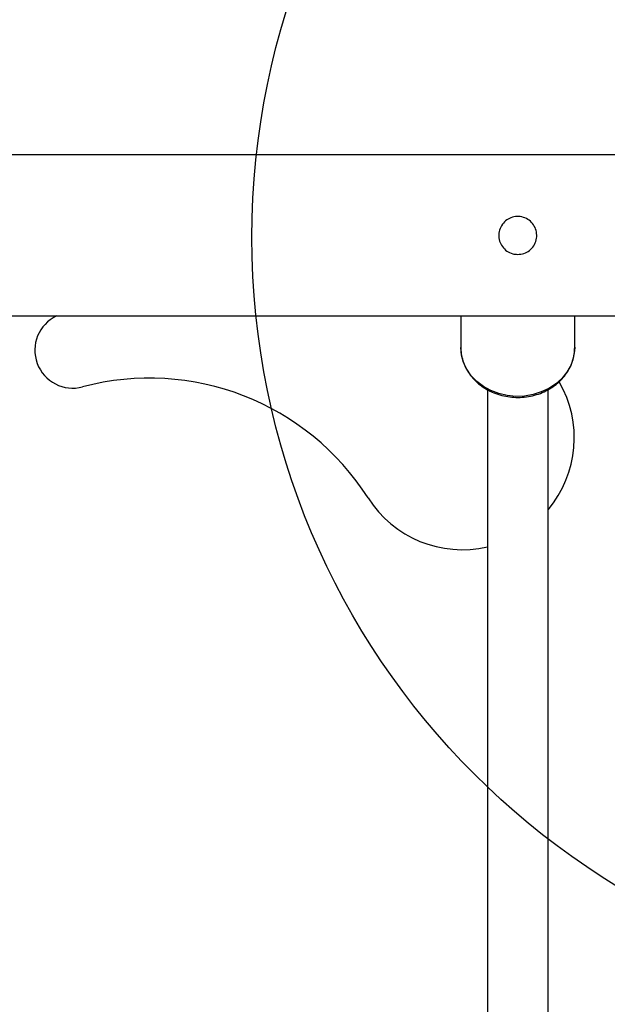
# Model space of a CAD drawing. Units: millimetres. Extents: x 19536 to 27065, y 27204 to 36210.
# Drawn here: x 22960 to 23114, y 29347 to 29606 of the extents above; entities that cross this region are included whole.
import ezdxf

# ---------------------------------------------------------------- set-up
doc = ezdxf.new("R2010")
doc.units = ezdxf.units.MM
doc.header["$LTSCALE"] = 200
doc.layers.add('OTWORY_MONTAŻOWE', color=1, linetype='Continuous')

msp = doc.modelspace()

# ---------------------------------------------------------------- linework, layer by layer
at = {"color": 7, "linetype": 'Continuous', "lineweight": 25}
for p, q in [((23172.66, 29570.68), (21929.16, 29570.68)), ((21929.16, 29528.28), (23172.66, 29528.28)), ((23075.91, 29528.28), (23075.91, 29520.02)), ((23105.91, 29520.02), (23105.91, 29528.28)), ((23082.91, 29508.89), (23082.91, 29268.16)), ((23098.91, 29268.16), (23098.91, 29508.86))]:
    msp.add_line(p, q, dxfattribs=at)
at = {"color": 8, "linetype": 'Continuous', "lineweight": 25, "flags": 128}
msp.add_lwpolyline([(23105.91, 29520.02), (23105.87, 29519.09), (23105.53, 29517.13), (23104.85, 29515.24), (23103.84, 29513.47), (23102.53, 29511.84), (23100.94, 29510.41), (23099.12, 29509.2), (23097.11, 29508.25), (23094.95, 29507.57), (23092.7, 29507.19), (23090.4, 29507.1), (23088.12, 29507.32), (23085.9, 29507.84), (23083.8, 29508.64), (23081.87, 29509.7), (23080.15, 29511.01), (23078.68, 29512.53), (23077.5, 29514.23), (23076.63, 29516.06), (23076.09, 29517.98), (23075.91, 29519.96)], dxfattribs=at)
at = {"color": 7, "linetype": 'Continuous', "lineweight": 25}
for centre, radius, start, end in [((22973.74, 29519.26), 10, 115.5916, 284.9407), ((22993.92, 29443.62), 68.29, 32.5181, 104.9407), ((23076.34, 29496.17), 29.46, 320.0122, 30.1488), ((23076.34, 29496.17), 29.46, 212.5181, 282.8846)]:
    msp.add_arc(centre, radius, start, end, dxfattribs=at)
for points, knots in [([(23090.91, 29544.48), (23090.46, 29544.52), (23089.44, 29544.6), (23087.99, 29545.31), (23086.79, 29546.49), (23086.04, 29547.99), (23085.82, 29549.66), (23086.16, 29551.34), (23087.04, 29552.8), (23088.33, 29553.87), (23089.9, 29554.47), (23091.59, 29554.53), (23093.23, 29554.02), (23094.59, 29553), (23095.53, 29551.62), (23095.98, 29549.99), (23095.86, 29548.3), (23095.19, 29546.72), (23094.05, 29545.48), (23092.57, 29544.64), (23091.46, 29544.54), (23090.91, 29544.48)], [0, 0, 0, 0, 0.042912, 0.097133, 0.150521, 0.202769, 0.255231, 0.308986, 0.363132, 0.416121, 0.468183, 0.520981, 0.575058, 0.62894, 0.681555, 0.733727, 0.786943, 0.841148, 0.894706, 0.947335, 1, 1, 1, 1]), ([(23075.91, 29519.95), (23075.92, 29519.59), (23075.95, 29518.58), (23076.27, 29516.95), (23076.92, 29515.12), (23077.87, 29513.39), (23079.09, 29511.81), (23080.56, 29510.39), (23082.25, 29509.18), (23084.12, 29508.19), (23086.14, 29507.45), (23088.26, 29506.98), (23090.44, 29506.78), (23092.64, 29506.86), (23094.8, 29507.22), (23096.88, 29507.85), (23098.83, 29508.75), (23100.62, 29509.89), (23102.19, 29511.24), (23103.53, 29512.79), (23104.6, 29514.49), (23105.36, 29516.31), (23105.83, 29518.16), (23105.87, 29519.41), (23105.9, 29520)], [0, 0, 0, 0, 0.026391, 0.072144, 0.11792, 0.16379, 0.209824, 0.256054, 0.302479, 0.349072, 0.395797, 0.442621, 0.489516, 0.536464, 0.58345, 0.630458, 0.677468, 0.724449, 0.771357, 0.818136, 0.864732, 0.911103, 0.957239, 1, 1, 1, 1])]:
    msp.add_open_spline(points, degree=3, knots=knots, dxfattribs=at)
at = {"layer": 'OTWORY_MONTAŻOWE'}
msp.add_circle((23220.91, 29548.98), 200, dxfattribs=at)

doc.saveas('drawing.dxf')
